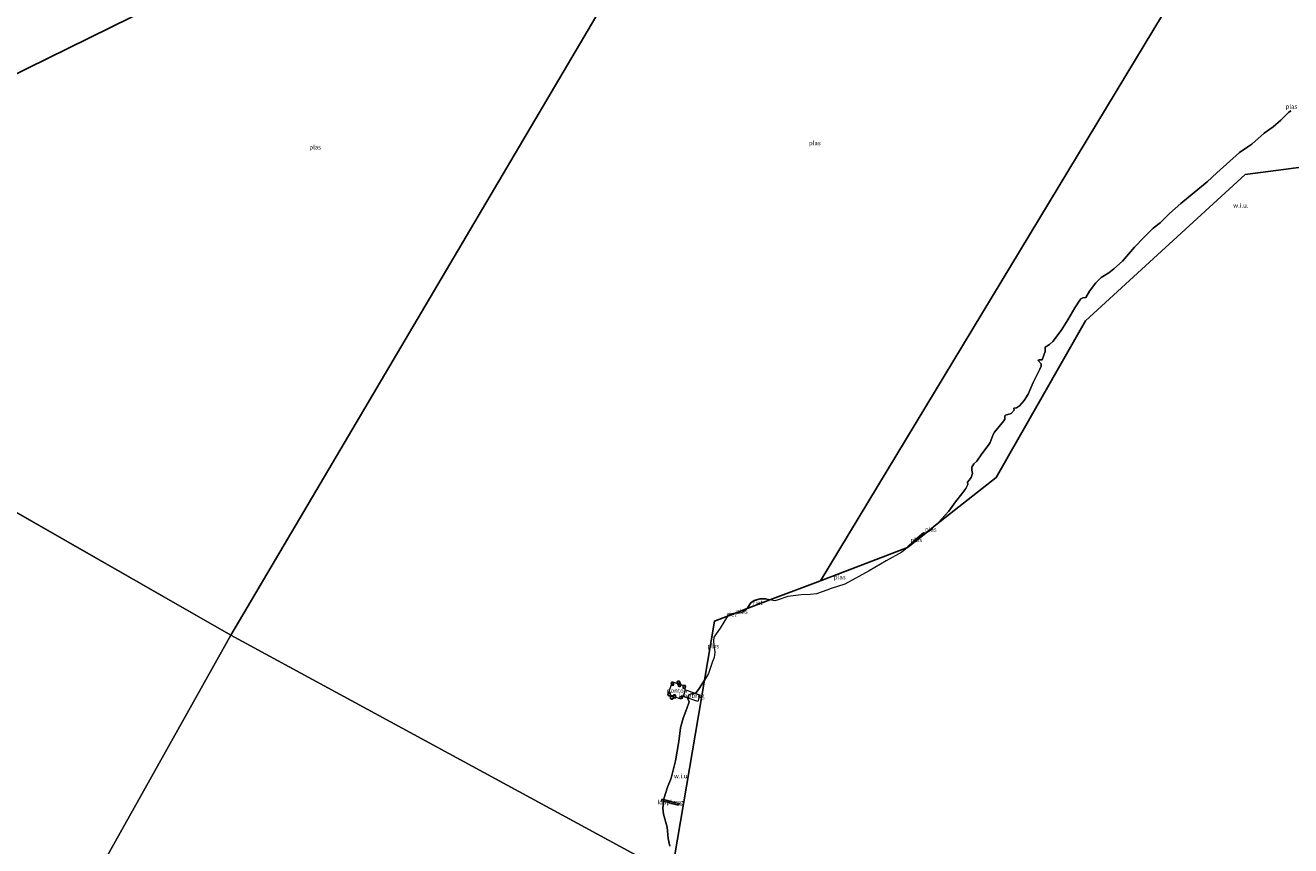
# Model space of a CAD drawing. Units: metres. Extents: x 179999 to 190009, y 412498 to 418753.
# Drawn here: x 185109 to 185825, y 416204 to 416668 of the extents above; entities that cross this region are included whole.
import ezdxf
from ezdxf.enums import TextEntityAlignment as Align

# ---------------------------------------------------------------- set-up
doc = ezdxf.new("R2010")
doc.units = ezdxf.units.M
doc.linetypes.add('IE-TERREINAFSCHEIDING', pattern=[10, 8, -2])
doc.layers.get('0').update_dxf_attribs({"lineweight": 25})
for name, color, linetype, lineweight in [('B-ME-AL-OVERIG-GV-B6', 7, 'BV-GELEIDERAIL', 18), ('B-ME-IE-GRONDWERKLIJN-GROND_NIETINGERICHT-GV-B6', 253, 'Continuous', 18), ('B-ME-IE-HULPGEOMETRIE-L-B1', 53, 'Continuous', 18), ('B-ME-IE-INRICHTINGSELEMENT-S-B1', 253, 'Continuous', 18), ('B-ME-IE-RIET-GV-B6', 10, 'Continuous', 25), ('B-ME-IE-TERREINAFSCHEIDING-RASTERHEKWERK-L-B2', 8, 'IE-TERREINAFSCHEIDING', 18), ('B-ME-KG-KADASTRAAL-OPNAMEDTMGRENS-L-B1', 10, 'Continuous', 25), ('B-ME-KW-LOOPBRUG-GV-B7', 213, 'Continuous', 18), ('B-ME-OG-WATER-GV-B6', 153, 'Continuous', 18), ('B-ME-VV-AFMEERCONSTRUCTIE-S-B1', 10, 'Continuous', 25), ('B-ME-VV-BOLDER-S-B1', 213, 'Continuous', 18)]:
    doc.layers.add(name, color=color, linetype=linetype, lineweight=lineweight)
doc.styles.add('NLCS-ISO', font='NLCS-ISO.TTF')
doc.linetypes.add('BV-GELEIDERAIL', pattern='A,10,-3,[108,NLCS.SHX,S=1,R=0,X=0,Y=0],-3', length=16)

# ---------------------------------------------------------------- blocks, each defined once
blk = doc.blocks.new('dtb')
blk.add_circle((0, 0), 0.75)
blk = doc.blocks.new('bolder')
for p, q in [((-0.75, 0), (-1.25, 0)), ((-0.75, 0.75), (-0.75, -0.75)), ((0.75, 0.75), (-0.75, 0.75)), ((0.75, -0.75), (0.75, 0.75)), ((0.75, 0), (1.25, 0)), ((-0.75, -0.75), (0.75, -0.75))]:
    blk.add_line(p, q)
blk.add_circle((0, 0), 0.673)
blk = doc.blocks.new('meerpaal')
for p, q in [((-0.75, 0), (-1.25, 0)), ((0.75, 0.75), (-0.75, 0.75)), ((-0.75, 0.75), (-0.75, -0.75)), ((0.75, -0.75), (0.75, 0.75)), ((0.75, 0), (1.25, 0)), ((-0.75, -0.75), (0.75, -0.75))]:
    blk.add_line(p, q)

msp = doc.modelspace()

# ---------------------------------------------------------------- linework, layer by layer
at = {"layer": 'B-ME-AL-OVERIG-GV-B6'}
msp.add_polyline3d([(185472.7, 416289.47, 9.02), (185475.21, 416296.9, 8.91), (185482.7, 416294.37, 8.69), (185482.04, 416292.41, 8.79), (185482.51, 416292.25, 8.79), (185481.25, 416288.52, 8.81), (185480.7, 416288.71, 8.81), (185480.11, 416286.96, 8.81), (185472.7, 416289.47, 9.02)], dxfattribs=at)
at = {"layer": 'B-ME-IE-GRONDWERKLIJN-GROND_NIETINGERICHT-GV-B6'}
for points in [[(185942.29, 416602.47, 10.14), (185799.43, 416583.95, 7.59), (185709.01, 416501.06, 7.59), (185658.39, 416412.4, 7.92), (185624.17, 416385.38, 7.65), (185626.03, 416387.1, 7.65), (185627.55, 416388.88, 7.65), (185631.56, 416393.43, 7.65), (185635.45, 416398.57, 7.65), (185639, 416403.15, 7.65), (185641.24, 416406.23, 7.65), (185642.39, 416408.42, 7.65), (185642.2, 416409.82, 7.65), (185643.17, 416410.94, 7.65), (185644.29, 416412.51, 7.65), (185645.09, 416414.78, 7.65), (185644.65, 416416.52, 7.65), (185644.66, 416418.2, 7.65), (185645.82, 416420.19, 7.65), (185647.42, 416421.76, 7.65), (185650.35, 416425.89, 7.65), (185653.99, 416430.49, 7.65), (185655.01, 416432.31, 7.65), (185656.67, 416436.74, 7.65), (185657.53, 416438.01, 7.65), (185662.79, 416444.49, 7.65), (185663.24, 416445.4, 7.65), (185663.26, 416447.23, 7.65), (185663.63, 416447.74, 7.65), (185666.87, 416448.59, 7.65), (185668.63, 416450.59, 7.65), (185668.46, 416451.61, 7.65), (185669.87, 416451.88, 7.65), (185671.61, 416453, 7.65), (185674.21, 416455.95, 7.65), (185676.44, 416459.49, 7.65), (185679.27, 416466.09, 7.65), (185683.19, 416473.79, 7.65), (185683.8, 416475.45, 7.65), (185683.86, 416476.74, 7.65), (185682.22, 416478.55, 7.65), (185682.15, 416478.91, 7.65), (185682.85, 416478.95, 7.65), (185684.38, 416479.02, 7.65), (185686.2, 416483.72, 7.65), (185686.1, 416485.35, 7.65), (185686.07, 416486.13, 7.65), (185688.55, 416487.7, 7.65), (185690.51, 416489.46, 7.65), (185695.12, 416495.59, 7.65), (185698.9, 416501.73, 7.65), (185702.93, 416508.52, 7.65), (185705.71, 416512.74, 7.65), (185706.37, 416513.6, 7.65), (185707.42, 416514.16, 7.65), (185709.26, 416514.34, 7.65), (185711.18, 416517.85, 7.65), (185714.84, 416522.6, 7.65), (185717.85, 416525.56, 7.65), (185722.22, 416528.17, 7.65), (185725.07, 416530.57, 7.65), (185729.92, 416534.75, 7.65), (185736.68, 416542.77, 7.65), (185741.99, 416548.22, 7.65), (185747.19, 416553.48, 7.65), (185751.2, 416556.5, 7.65), (185756.58, 416561.87, 7.65), (185762.93, 416567.39, 7.65), (185770.52, 416573.71, 7.65), (185777.79, 416579.75, 7.65), (185783.28, 416584.77, 7.65), (185796.06, 416596.41, 7.65), (185800.84, 416599.5, 7.65), (185803.09, 416601.01, 7.65), (185810.08, 416607.21, 7.65), (185815.22, 416610.78, 7.65), (185819.6, 416614.71, 7.65), (185823.88, 416619.02, 7.65), (185825.23, 416619.96, 7.65)], [(185473.79, 416203.83, 7.65), (185472.84, 416208.16, 7.65), (185472.31, 416214.5, 7.65), (185470.14, 416221.84, 7.65), (185469.74, 416225.37, 7.65), (185470.35, 416230.65, 7.65), (185472.47, 416237.19, 7.65), (185474.55, 416242.29, 7.65), (185475.22, 416245.24, 7.65), (185476.9, 416252.07, 7.65), (185478.9, 416262.98, 7.65), (185479.75, 416270.81, 7.65), (185481.25, 416276.22, 7.65), (185483.31, 416281.78, 7.65), (185484.65, 416285.46, 7.65), (185483.9, 416287.25, 7.65), (185484.42, 416289.38, 7.65), (185486.03, 416290.09, 7.65), (185488.32, 416290.25, 7.65), (185490.26, 416293.11, 7.65), (185493.31, 416297.77, 7.65), (185474.61, 416187.88, 10.13)]]:
    msp.add_polyline3d(points, dxfattribs=at)
at = {"layer": 'B-ME-IE-HULPGEOMETRIE-L-B1'}
for p, q in [((185539.73, 416856.11, 7.65), (185225.23, 416323.14, 7.65)), ((185849.9, 416835.55, 7.65), (185558.98, 416354.02, 7.65)), ((185225.23, 416323.14, 7.65), (184996.01, 416454.39, 7.65)), ((185465.45, 416192.85, 7.65), (185225.23, 416323.14, 7.65))]:
    msp.add_line(p, q, dxfattribs=at)
msp.add_polyline3d([(185225.23, 416323.14, 7.65), (184988.78, 415901.06, 7.65), (184972.79, 415879.07, 7.65), (184971.52, 415877.32, 7.96), (184960.61, 415862.32, 10.42), (184959.56, 415860.88, 10.51), (184935.36, 415827.61, 18.37)], dxfattribs=at)
at = {"layer": 'B-ME-IE-RIET-GV-B6'}
for points in [[(185530.36, 416343.12, 7.65), (185517.5, 416338.22, 7.65), (185519.5, 416341.44, 7.65), (185521.47, 416342.75, 7.65), (185524.94, 416343.8, 7.65), (185527.91, 416343.79, 7.65), (185530.36, 416343.12, 7.65)], [(185506.45, 416333.96, 7.65), (185507.27, 416334.92, 7.65), (185511.26, 416335.9, 7.65), (185506.45, 416333.96, 7.65)]]:
    msp.add_polyline3d(points, dxfattribs=at)
at = {"layer": 'B-ME-IE-TERREINAFSCHEIDING-RASTERHEKWERK-L-B2'}
for p, q in [((185478.66, 416226.95, 10.39), (185469.17, 416229.47, 9.34)), ((185469.42, 416230.43, 9.09), (185478.92, 416227.9, 10.41))]:
    msp.add_line(p, q, dxfattribs=at)
at = {"layer": 'B-ME-KG-KADASTRAAL-OPNAMEDTMGRENS-L-B1'}
msp.add_line((185539.73, 416856.11, 7.65), (185098.23, 416637.95, 7.65), dxfattribs=at)
for points in [[(185558.98, 416354.02, 7.65), (185608.16, 416372.75, 7.65), (185618.55, 416380.92, 7.65), (185624.17, 416385.38, 7.65), (185658.39, 416412.4, 7.92), (185709.01, 416501.06, 7.59), (185799.43, 416583.95, 7.59), (185942.29, 416602.47, 10.14), (185945.66, 416602.91, 9.95), (185948.06, 416603.22, 10.08), (185950.41, 416603.52, 10.12), (185959.5, 416604.7, 7.59), (185979.38, 416600.02, 9.46), (185980.82, 416599.68, 8.32), (185982.26, 416599.34, 8.39), (185983.86, 416598.97, 9.61), (185986.47, 416598.35, 9.97), (185989.92, 416597.54, 10.14), (185992.36, 416596.97, 10.36), (185996.55, 416595.98, 12.2), (186004.95, 416594, 12.52), (186014.47, 416591.76, 11.23), (186020.27, 416590.4, 8.09), (186026.09, 416589.03, 8.01)], [(185474.61, 416187.88, 10.13), (185493.31, 416297.77, 7.65), (185498.99, 416331.17, 7.65), (185506.45, 416333.96, 7.65), (185511.26, 416335.9, 7.65), (185517.5, 416338.22, 7.65), (185530.36, 416343.12, 7.65), (185558.98, 416354.02, 7.65)]]:
    msp.add_polyline3d(points, dxfattribs=at)
at = {"layer": 'B-ME-KW-LOOPBRUG-GV-B7'}
for points in [[(185481.41, 416288.46, 8.86), (185482.63, 416292.22, 8.81), (185490.75, 416289.41, 9.8), (185489.5, 416285.66, 9.68), (185481.41, 416288.46, 8.86)], [(185469.35, 416230.55, 9.07), (185479.04, 416227.97, 10.41), (185478.74, 416226.82, 10.39), (185469.05, 416229.4, 9.33), (185469.35, 416230.55, 9.07)]]:
    msp.add_polyline3d(points, dxfattribs=at)
at = {"layer": 'B-ME-OG-WATER-GV-B6'}
for points in [[(185524.55, 417085.19, 7.65), (185611.47, 416891.56, 7.65), (185539.73, 416856.11, 7.65), (185098.23, 416637.95, 7.65), (184997.96, 416588.41, 7.65), (184886.97, 416838.52, 7.65), (184853.26, 416996.24, 7.65), (184756.61, 417251.64, 7.65), (184677.44, 417429.81, 7.65), (184768.21, 417426.14, 7.65), (185075.57, 417548.36, 7.65), (185256.82, 417622.3, 7.65), (185279.64, 417635.02, 7.65), (185524.55, 417085.19, 7.65)], [(185225.23, 416323.14, 7.65), (184996.01, 416454.39, 7.65), (185098.23, 416637.95, 7.65), (185539.73, 416856.11, 7.65), (185225.23, 416323.14, 7.65)], [(185465.45, 416192.85, 7.65), (185225.23, 416323.14, 7.65), (185539.73, 416856.11, 7.65)], [(185849.9, 416835.55, 7.65), (185558.98, 416354.02, 7.65), (185530.36, 416343.12, 7.65), (185527.91, 416343.79, 7.65), (185524.94, 416343.8, 7.65), (185521.47, 416342.75, 7.65), (185519.5, 416341.44, 7.65), (185517.5, 416338.22, 7.65), (185511.26, 416335.9, 7.65), (185507.27, 416334.92, 7.65), (185506.45, 416333.96, 7.65), (185498.99, 416331.17, 7.65), (185493.31, 416297.77, 7.65), (185490.26, 416293.11, 7.65), (185488.32, 416290.25, 7.65), (185486.03, 416290.09, 7.65), (185484.42, 416289.38, 7.65), (185483.9, 416287.25, 7.65), (185484.65, 416285.46, 7.65), (185483.31, 416281.78, 7.65), (185481.25, 416276.22, 7.65), (185479.75, 416270.81, 7.65), (185478.9, 416262.98, 7.65), (185476.9, 416252.07, 7.65), (185475.22, 416245.24, 7.65), (185474.55, 416242.29, 7.65), (185472.47, 416237.19, 7.65), (185470.35, 416230.65, 7.65), (185469.74, 416225.37, 7.65), (185470.14, 416221.84, 7.65), (185472.31, 416214.5, 7.65), (185472.84, 416208.16, 7.65), (185473.79, 416203.83, 7.65)], [(185825.23, 416619.96, 7.65), (185823.88, 416619.02, 7.65), (185819.6, 416614.71, 7.65), (185815.22, 416610.78, 7.65), (185810.08, 416607.21, 7.65), (185803.09, 416601.01, 7.65), (185800.84, 416599.5, 7.65), (185796.06, 416596.41, 7.65), (185783.28, 416584.77, 7.65), (185777.79, 416579.75, 7.65), (185770.52, 416573.71, 7.65), (185762.93, 416567.39, 7.65), (185756.58, 416561.87, 7.65), (185751.2, 416556.5, 7.65), (185747.19, 416553.48, 7.65), (185741.99, 416548.22, 7.65), (185736.68, 416542.77, 7.65), (185729.92, 416534.75, 7.65), (185725.07, 416530.57, 7.65), (185722.22, 416528.17, 7.65), (185717.85, 416525.56, 7.65), (185714.84, 416522.6, 7.65), (185711.18, 416517.85, 7.65), (185709.26, 416514.34, 7.65), (185707.42, 416514.16, 7.65), (185706.37, 416513.6, 7.65), (185705.71, 416512.74, 7.65), (185702.93, 416508.52, 7.65), (185698.9, 416501.73, 7.65), (185695.12, 416495.59, 7.65), (185690.51, 416489.46, 7.65), (185688.55, 416487.7, 7.65), (185686.07, 416486.13, 7.65), (185686.1, 416485.35, 7.65), (185686.2, 416483.72, 7.65), (185684.38, 416479.02, 7.65), (185682.85, 416478.95, 7.65), (185682.15, 416478.91, 7.65), (185682.22, 416478.55, 7.65), (185683.86, 416476.74, 7.65), (185683.8, 416475.45, 7.65), (185683.19, 416473.79, 7.65), (185679.27, 416466.09, 7.65), (185676.44, 416459.49, 7.65), (185674.21, 416455.95, 7.65), (185671.61, 416453, 7.65), (185669.87, 416451.88, 7.65), (185668.46, 416451.61, 7.65), (185668.63, 416450.59, 7.65), (185666.87, 416448.59, 7.65), (185663.63, 416447.74, 7.65), (185663.26, 416447.23, 7.65), (185663.24, 416445.4, 7.65), (185662.79, 416444.49, 7.65), (185657.53, 416438.01, 7.65), (185656.67, 416436.74, 7.65), (185655.01, 416432.31, 7.65), (185653.99, 416430.49, 7.65), (185650.35, 416425.89, 7.65), (185647.42, 416421.76, 7.65), (185645.82, 416420.19, 7.65), (185644.66, 416418.2, 7.65), (185644.65, 416416.52, 7.65), (185645.09, 416414.78, 7.65), (185644.29, 416412.51, 7.65), (185643.17, 416410.94, 7.65), (185642.2, 416409.82, 7.65), (185642.39, 416408.42, 7.65), (185641.24, 416406.23, 7.65), (185639, 416403.15, 7.65), (185635.45, 416398.57, 7.65), (185631.56, 416393.43, 7.65), (185627.55, 416388.88, 7.65), (185626.03, 416387.1, 7.65), (185624.17, 416385.38, 7.65), (185618.55, 416380.92, 7.65), (185617.34, 416381.11, 7.65), (185611.47, 416376.16, 7.65), (185608.5, 416373.43, 7.65), (185608.16, 416372.75, 7.65), (185558.98, 416354.02, 7.65), (185849.9, 416835.55, 7.65)], [(184996.01, 416454.39, 7.65), (185225.23, 416323.14, 7.65)], [(185618.55, 416380.92, 7.65), (185624.17, 416385.38, 7.65), (185620.74, 416382.06, 7.65), (185618.55, 416380.92, 7.65)], [(185618.55, 416380.92, 7.65), (185608.16, 416372.75, 7.65), (185608.5, 416373.43, 7.65), (185611.47, 416376.16, 7.65), (185617.34, 416381.11, 7.65), (185618.55, 416380.92, 7.65)], [(185530.36, 416343.12, 7.65), (185558.98, 416354.02, 7.65), (185608.16, 416372.75, 7.65), (185605.08, 416370.22, 7.65), (185596.11, 416365.32, 7.65), (185586.57, 416359.64, 7.65), (185572.8, 416351.98, 7.65), (185565.06, 416349.59, 7.65), (185562.58, 416348.73, 7.65), (185556.7, 416346.58, 7.65), (185553.09, 416346.31, 7.65), (185548.07, 416346.02, 7.65), (185540.52, 416345.15, 7.65), (185535.14, 416343.16, 7.65), (185533.19, 416342.57, 7.65), (185530.36, 416343.12, 7.65)], [(185493.31, 416297.77, 7.65), (185498.99, 416331.17, 7.65), (185506.45, 416333.96, 7.65), (185502.32, 416327.14, 7.65), (185498.7, 416322, 7.65), (185498.42, 416320.09, 7.65), (185498.61, 416317.31, 7.65), (185499.2, 416313.57, 7.65), (185498.86, 416310.61, 7.65), (185497.83, 416308.25, 7.65), (185495.62, 416301.49, 7.65), (185493.31, 416297.77, 7.65)], [(185511.26, 416335.9, 7.65), (185517.5, 416338.22, 7.65), (185515.89, 416336.74, 7.65), (185514.21, 416335.83, 7.65), (185512.39, 416335.56, 7.65), (185511.26, 416335.9, 7.65)], [(185225.23, 416323.14, 7.65), (184988.78, 415901.06, 7.65)], [(184988.78, 415901.06, 7.65), (185225.23, 416323.14, 7.65), (185465.45, 416192.85, 7.65)]]:
    msp.add_polyline3d(points, dxfattribs=at)

# ---------------------------------------------------------------- block references
at = {"layer": 'B-ME-IE-INRICHTINGSELEMENT-S-B1', "rotation": 90}
msp.add_blockref('dtb', (185480.22, 416287.97, 8.95), dxfattribs=at)
at = {"layer": 'B-ME-VV-AFMEERCONSTRUCTIE-S-B1', "rotation": 90}
for p in [(185478.61, 416296.34, 15.51), (185474.85, 416287.95, 13.09)]:
    msp.add_blockref('meerpaal', p, dxfattribs=at)
at = {"layer": 'B-ME-VV-BOLDER-S-B1', "rotation": 90}
for p in [(185473.44, 416289.74, 9.07), (185475.19, 416295.72, 9.05), (185479.2, 416295.08, 8.91), (185481.89, 416293.95, 8.83), (185476.4, 416288.54, 8.91)]:
    msp.add_blockref('bolder', p, dxfattribs=at)

# ---------------------------------------------------------------- texts
at = {"layer": 'B-ME-AL-OVERIG-GV-B6', "ltscale": 0.2, "style": 'NLCS-ISO'}
msp.add_text('ponton', height=2.5, dxfattribs=at).set_placement((185477.87, 416291.86), align=Align.MIDDLE_CENTER)
at = {"layer": 'B-ME-IE-GRONDWERKLIJN-GROND_NIETINGERICHT-GV-B6', "ltscale": 0.2, "style": 'NLCS-ISO'}
for p in [(185796.87, 416566.38), (185480.37, 416243.49)]:
    msp.add_text('w.i.u.', height=2.5, dxfattribs=at).set_placement(p, align=Align.MIDDLE_CENTER)
at = {"layer": 'B-ME-IE-RIET-GV-B6', "ltscale": 0.2, "style": 'NLCS-ISO'}
for p in [(185523.56, 416341.56), (185508.78, 416335.06)]:
    msp.add_text('riet', height=2.5, dxfattribs=at).set_placement(p, align=Align.MIDDLE_CENTER)
at = {"layer": 'B-ME-KW-LOOPBRUG-GV-B7', "ltscale": 0.2, "style": 'NLCS-ISO'}
for p in [(185486.07, 416288.94), (185474.04, 416228.69)]:
    msp.add_text('loopbrug', height=2.5, dxfattribs=at).set_placement(p, align=Align.MIDDLE_CENTER)
at = {"layer": 'B-ME-OG-WATER-GV-B6', "ltscale": 0.2, "style": 'NLCS-ISO'}
for p in [(185825.51, 416622.32), (185273.03, 416599.29), (185555.8, 416601.68), (185621.43, 416383.06), (185613.22, 416377.12), (185569.89, 416356.02), (185514.48, 416336.72), (185498.33, 416317.05)]:
    msp.add_text('plas', height=2.5, dxfattribs=at).set_placement(p, align=Align.MIDDLE_CENTER)

doc.saveas('drawing.dxf')
